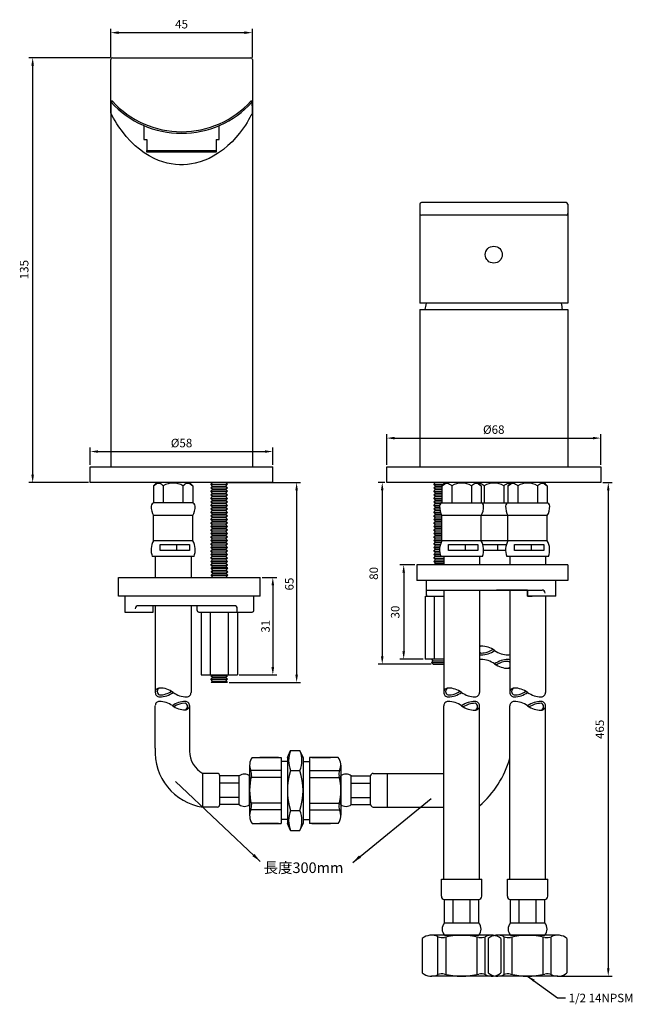
# Model space of a CAD drawing. Units: millimetres. Extents: x 3031 to 4022, y -525 to 943.
# Drawn here: x 3031 to 3230, y 394 to 706 of the extents above; entities that cross this region are included whole.
import ezdxf

# ---------------------------------------------------------------- set-up
doc = ezdxf.new("R2010")
doc.units = ezdxf.units.MM
for name, color, linetype in [('A1', 2, 'Continuous'), ('DIM', 6, 'Continuous'), ('TEXT', 6, 'Continuous')]:
    doc.layers.add(name, color=color, linetype=linetype)
doc.styles.add('CHINA', font='simplex.shx', dxfattribs={"bigfont": 'chineset.shx'})
doc.styles.add('勝泰-2.7', font='simplex.shx', dxfattribs={"height": 2.7, "bigfont": 'chineset.shx'})
doc.dimstyles.new('ISO-25', dxfattribs={"dimtxt": 2.5, "dimasz": 2.5, "dimexe": 1.25, "dimexo": 0.625, "dimtad": 1, "dimtxsty": 'Standard', "dimcen": 2.5, "dimadec": 0, "dimazin": 0, "dimtfac": 1, "dimtmove": 0, "dimatfit": 3, "dimfxl": 0, "dimarcsym": 0})
doc.dimstyles.get("Standard").update_dxf_attribs({"dimtxt": 0.18, "dimasz": 0.18, "dimexe": 0.18, "dimexo": 0.0625, "dimgap": 0.09, "dimtad": 0, "dimtih": 1, "dimtoh": 1, "dimdec": 4, "dimzin": 0, "dimdsep": 46, "dimtxsty": '勝泰-2.7', "dimcen": 0.09, "dimclrd": 256, "dimclre": 256, "dimclrt": 256, "dimadec": 1, "dimazin": 0, "dimtfac": 1, "dimtdec": 4, "dimtofl": 0, "dimtmove": 0, "dimatfit": 0, "dimfxl": 0, "dimtolj": 1, "dimtzin": 0, "dimlwd": -1, "dimlwe": -1, "dimarcsym": 0})
doc.dimstyles.new('正常', dxfattribs={"dimtxt": 2.7, "dimasz": 2.5, "dimexe": 1.25, "dimexo": 0.625, "dimgap": 1, "dimtad": 1, "dimdsep": 46, "dimtxsty": '勝泰-2.7', "dimcen": 2.5, "dimadec": 1, "dimazin": 0, "dimtfac": 1, "dimtmove": 0, "dimatfit": 3, "dimfxl": 0, "dimarcsym": 0})
doc.dimstyles.new('複本 ISO-25', dxfattribs={"dimtxt": 2.7, "dimasz": 2.5, "dimexe": 1.25, "dimexo": 0.625, "dimgap": 1, "dimtad": 1, "dimdsep": 46, "dimtxsty": 'CHINA', "dimcen": 2.5, "dimadec": 0, "dimazin": 0, "dimtfac": 1, "dimtmove": 0, "dimatfit": 3, "dimfxl": 0, "dimarcsym": 0})

# ---------------------------------------------------------------- blocks, each defined once
blk = doc.blocks.new('*D11')
at = {"layer": 'Defpoints', "color": 0}
for p in [(3147.39, 559.38), (3145.96, 501.66), (3162.18, 501.66)]:
    blk.add_point(p, dxfattribs=at)
at = {"layer": 'TEXT', "color": 0, "lineweight": -2}
for p, q in [((3146.76, 559.38), (3144.71, 559.38)), ((3145.96, 556.88), (3145.96, 504.16)), ((3161.55, 501.66), (3144.71, 501.66))]:
    blk.add_line(p, q, dxfattribs=at)
at = {"layer": 'TEXT', "color": 0}
for points in [[(3145.54, 556.88), (3146.37, 556.88), (3145.96, 559.38)], [(3145.54, 504.16), (3146.37, 504.16), (3145.96, 501.66)]]:
    blk.add_solid(points, dxfattribs=at)
at = {"layer": 'TEXT', "color": 0, "insert": (3143.61, 530.52), "char_height": 2.7, "attachment_point": 5, "rotation": 90, "style": '勝泰-2.7'}
blk.add_mtext('80', dxfattribs=at)
blk = doc.blocks.new('*D18')
at = {"layer": 'Defpoints', "color": 0}
for p in [(3215.39, 559.38), (3201.73, 402.52), (3217.78, 402.52)]:
    blk.add_point(p, dxfattribs=at)
at = {"layer": 'DIM', "color": 0, "lineweight": -2}
for p, q in [((3216.01, 559.38), (3219.03, 559.38)), ((3217.78, 556.88), (3217.78, 405.02)), ((3202.36, 402.52), (3219.03, 402.52))]:
    blk.add_line(p, q, dxfattribs=at)
at = {"layer": 'DIM', "color": 0}
for points in [[(3217.37, 556.88), (3218.2, 556.88), (3217.78, 559.38)], [(3217.37, 405.02), (3218.2, 405.02), (3217.78, 402.52)]]:
    blk.add_solid(points, dxfattribs=at)
at = {"layer": 'DIM', "color": 0, "insert": (3215.43, 480.95), "char_height": 2.7, "attachment_point": 5, "rotation": 90, "style": '勝泰-2.7'}
blk.add_mtext('465', dxfattribs=at)
blk = doc.blocks.new('*D9')
at = {"layer": 'Defpoints', "color": 0}
for p in [(3215.39, 573.52), (3147.39, 564.38), (3215.39, 564.38)]:
    blk.add_point(p, dxfattribs=at)
at = {"layer": 'DIM', "color": 0, "lineweight": -2}
for p, q in [((3147.39, 565.01), (3147.39, 574.77)), ((3149.89, 573.52), (3212.89, 573.52)), ((3215.39, 565.01), (3215.39, 574.77))]:
    blk.add_line(p, q, dxfattribs=at)
at = {"layer": 'DIM', "color": 0}
for points in [[(3149.89, 573.93), (3149.89, 573.1), (3147.39, 573.52)], [(3212.89, 573.93), (3212.89, 573.1), (3215.39, 573.52)]]:
    blk.add_solid(points, dxfattribs=at)
at = {"layer": 'DIM', "color": 0, "insert": (3181.39, 575.87), "char_height": 2.7, "attachment_point": 5, "style": '勝泰-2.7'}
blk.add_mtext('%%C68', dxfattribs=at)
blk = doc.blocks.new('*D20')
at = {"layer": 'Defpoints', "color": 0}
for p in [(3156.98, 533.24), (3152.77, 503.25), (3159.55, 503.25)]:
    blk.add_point(p, dxfattribs=at)
at = {"layer": 'DIM', "color": 0, "lineweight": -2}
for p, q in [((3156.35, 533.24), (3151.52, 533.24)), ((3152.77, 530.74), (3152.77, 505.75)), ((3158.93, 503.25), (3151.52, 503.25))]:
    blk.add_line(p, q, dxfattribs=at)
at = {"layer": 'DIM', "color": 0}
for points in [[(3152.36, 530.74), (3153.19, 530.74), (3152.77, 533.24)], [(3152.36, 505.75), (3153.19, 505.75), (3152.77, 503.25)]]:
    blk.add_solid(points, dxfattribs=at)
at = {"layer": 'DIM', "color": 0, "insert": (3150.42, 518.24), "char_height": 2.7, "attachment_point": 5, "rotation": 90, "style": '勝泰-2.7'}
blk.add_mtext('30', dxfattribs=at)
blk = doc.blocks.new('*D12')
at = {"layer": 'Defpoints', "color": 0}
for p in [(3107.14, 529.24), (3099.92, 498.24), (3111.18, 498.24)]:
    blk.add_point(p, dxfattribs=at)
at = {"layer": 'TEXT', "color": 0, "lineweight": -2}
for p, q in [((3107.77, 529.24), (3112.43, 529.24)), ((3111.18, 526.74), (3111.18, 500.74)), ((3100.54, 498.24), (3112.43, 498.24))]:
    blk.add_line(p, q, dxfattribs=at)
at = {"layer": 'TEXT', "color": 0}
for points in [[(3110.76, 526.74), (3111.6, 526.74), (3111.18, 529.24)], [(3110.76, 500.74), (3111.6, 500.74), (3111.18, 498.24)]]:
    blk.add_solid(points, dxfattribs=at)
at = {"layer": 'TEXT', "color": 0, "insert": (3109.2, 513.74), "char_height": 2.7, "attachment_point": 5, "rotation": 90, "style": '勝泰-2.7'}
blk.add_mtext('31', dxfattribs=at)
blk = doc.blocks.new('*D13')
at = {"layer": 'Defpoints', "color": 0}
for p in [(3096.26, 559.39), (3096.73, 495.83), (3118.75, 495.83)]:
    blk.add_point(p, dxfattribs=at)
at = {"layer": 'TEXT', "color": 0, "lineweight": -2}
for p, q in [((3096.88, 559.39), (3120, 559.39)), ((3118.75, 556.89), (3118.75, 498.33)), ((3097.36, 495.83), (3120, 495.83))]:
    blk.add_line(p, q, dxfattribs=at)
at = {"layer": 'TEXT', "color": 0}
for points in [[(3118.33, 556.89), (3119.16, 556.89), (3118.75, 559.39)], [(3118.33, 498.33), (3119.16, 498.33), (3118.75, 495.83)]]:
    blk.add_solid(points, dxfattribs=at)
at = {"layer": 'TEXT', "color": 0, "insert": (3116.77, 527.13), "char_height": 2.7, "attachment_point": 5, "rotation": 90, "style": '勝泰-2.7'}
blk.add_mtext('65', dxfattribs=at)
blk = doc.blocks.new('*D14')
at = {"layer": 'Defpoints', "color": 0}
for p in [(3111.18, 569.25), (3053.18, 564.39), (3111.18, 564.39)]:
    blk.add_point(p, dxfattribs=at)
at = {"layer": 'DIM', "color": 0, "lineweight": -2}
for p, q in [((3053.18, 565.02), (3053.18, 570.5)), ((3111.18, 565.02), (3111.18, 570.5)), ((3055.68, 569.25), (3108.68, 569.25))]:
    blk.add_line(p, q, dxfattribs=at)
at = {"layer": 'DIM', "color": 0}
for points in [[(3055.68, 569.66), (3055.68, 568.83), (3053.18, 569.25)], [(3108.68, 569.66), (3108.68, 568.83), (3111.18, 569.25)]]:
    blk.add_solid(points, dxfattribs=at)
at = {"layer": 'DIM', "color": 0, "insert": (3082.18, 571.6), "char_height": 2.7, "attachment_point": 5, "style": 'CHINA'}
blk.add_mtext('%%c58', dxfattribs=at)
blk = doc.blocks.new('*D15')
at = {"layer": 'Defpoints', "color": 0}
for p in [(3104.68, 702.38), (3059.68, 693.89), (3104.68, 693.89)]:
    blk.add_point(p, dxfattribs=at)
at = {"layer": 'DIM', "color": 0, "lineweight": -2}
for p, q in [((3059.68, 694.52), (3059.68, 703.63)), ((3062.18, 702.38), (3102.18, 702.38)), ((3104.68, 694.52), (3104.68, 703.63))]:
    blk.add_line(p, q, dxfattribs=at)
at = {"layer": 'DIM', "color": 0}
for points in [[(3062.18, 702.79), (3062.18, 701.96), (3059.68, 702.38)], [(3102.18, 702.79), (3102.18, 701.96), (3104.68, 702.38)]]:
    blk.add_solid(points, dxfattribs=at)
at = {"layer": 'DIM', "color": 0, "insert": (3082.18, 704.73), "char_height": 2.7, "attachment_point": 5, "style": 'CHINA'}
blk.add_mtext('45', dxfattribs=at)
blk = doc.blocks.new('*D5')
at = {"layer": 'Defpoints', "color": 0}
for p in [(3034.87, 694.39), (3060.18, 694.39), (3053.18, 559.39)]:
    blk.add_point(p, dxfattribs=at)
at = {"layer": 'DIM', "color": 0, "lineweight": -2}
for p, q in [((3059.56, 694.39), (3033.62, 694.39)), ((3034.87, 561.89), (3034.87, 691.89)), ((3052.56, 559.39), (3033.62, 559.39))]:
    blk.add_line(p, q, dxfattribs=at)
at = {"layer": 'DIM', "color": 0}
for points in [[(3034.45, 691.89), (3035.28, 691.89), (3034.87, 694.39)], [(3034.45, 561.89), (3035.28, 561.89), (3034.87, 559.39)]]:
    blk.add_solid(points, dxfattribs=at)
at = {"layer": 'DIM', "color": 0, "insert": (3032.52, 627.06), "char_height": 2.7, "attachment_point": 5, "rotation": 90, "style": 'CHINA'}
blk.add_mtext('135', dxfattribs=at)

msp = doc.modelspace()

# ---------------------------------------------------------------- linework, layer by layer
msp.add_arc((3130.82, 457.315), 48.565, 320.8024, 321.32834)
at = {"layer": 'A1'}
for p, q in [((3059.685, 680.587), (3059.685, 693.894)), ((3060.185, 694.394), (3104.185, 694.394)), ((3104.685, 693.894), (3104.685, 680.587)), ((3060.185, 680.587), (3059.685, 680.587)), ((3059.685, 676.856), (3059.685, 680.587)), ((3059.816, 680.25), (3060.185, 680.587)), ((3104.554, 680.25), (3104.185, 680.587)), ((3104.685, 680.587), (3104.185, 680.587)), ((3104.685, 680.587), (3104.685, 676.856)), ((3059.685, 676.856), (3059.685, 564.394)), ((3104.685, 676.856), (3104.685, 564.394)), ((3070.185, 672.861), (3070.185, 668.394)), ((3094.185, 668.394), (3094.185, 672.87)), ((3070.185, 668.394), (3071.185, 668.394)), ((3071.185, 668.394), (3071.185, 664.894)), ((3093.185, 668.394), (3094.185, 668.394)), ((3093.185, 668.394), (3093.185, 664.894)), ((3071.185, 664.894), (3093.185, 664.894)), ((3071.185, 664.394), (3071.185, 664.894)), ((3093.185, 664.394), (3071.185, 664.394)), ((3093.185, 664.894), (3093.185, 664.394)), ((3157.888, 647.884), (3157.888, 616.384)), ((3204.388, 648.384), (3158.388, 648.384)), ((3204.888, 647.884), (3204.888, 616.384)), ((3204.388, 644.384), (3158.388, 644.384)), ((3204.888, 616.384), (3157.888, 616.384)), ((3171.178, 559.386), (3171.178, 559.386)), ((3204.977, 533.242), (3156.977, 533.242)), ((3156.977, 533.242), (3156.977, 528.242)), ((3201.07, 533.242), (3192.07, 533.242)), ((3204.977, 533.242), (3204.977, 528.242)), ((3062.141, 523.244), (3062.141, 529.244)), ((3062.141, 529.244), (3107.144, 529.244)), ((3067.101, 529.244), (3105.129, 529.244)), ((3107.144, 523.244), (3107.144, 529.244)), ((3160.047, 528.242), (3156.977, 528.242)), ((3204.977, 528.242), (3156.977, 528.242)), ((3160.022, 523.745), (3160.022, 528.242)), ((3201.07, 523.242), (3201.07, 528.242)), ((3107.144, 523.244), (3062.141, 523.244)), ((3064.141, 523.244), (3064.141, 518.244)), ((3105.144, 518.741), (3105.144, 523.244)), ((3159.551, 523.247), (3159.551, 503.247)), ((3160.03, 525.242), (3196.732, 525.242)), ((3160.522, 523.242), (3165.486, 523.243)), ((3162.438, 523.247), (3162.438, 503.247)), ((3165.319, 523.242), (3165.319, 523.242)), ((3192.07, 525.242), (3182.232, 525.242)), ((3192.07, 525.242), (3192.07, 523.242)), ((3192.07, 523.242), (3192.07, 525.242)), ((3192.07, 523.242), (3193.617, 523.242)), ((3201.07, 523.242), (3192.07, 523.242)), ((3098.892, 520.244), (3068.478, 520.244)), ((3073.141, 518.244), (3073.141, 520.244)), ((3087.141, 518.744), (3087.141, 520.244)), ((3064.141, 518.244), (3073.141, 518.244)), ((3087.641, 518.244), (3104.644, 518.244)), ((3088.37, 518.244), (3099.917, 518.244)), ((3088.386, 518.244), (3088.386, 498.244)), ((3091.257, 518.244), (3091.257, 498.244)), ((3097.031, 518.244), (3097.031, 498.244)), ((3099.892, 518.244), (3099.892, 519.244)), ((3099.917, 518.244), (3099.917, 498.244)), ((3165.486, 503.247), (3159.551, 503.247)), ((3088.386, 498.244), (3099.917, 498.244))]:
    msp.add_line(p, q, dxfattribs=at)
at = {"layer": 'A1', "ltscale": 10}
for p, q in [((3157.888, 614.384), (3204.888, 614.384)), ((3157.888, 614.384), (3157.888, 564.384)), ((3204.888, 614.384), (3204.888, 564.384)), ((3053.185, 559.394), (3053.185, 564.394)), ((3053.185, 564.394), (3111.185, 564.394)), ((3111.185, 559.394), (3111.185, 564.394)), ((3111.185, 559.394), (3053.185, 559.394)), ((3074.314, 559.399), (3073.264, 558.349)), ((3073.264, 558.349), (3073.264, 552.899)), ((3076.389, 558.349), (3076.389, 552.899)), ((3082.639, 558.349), (3082.639, 552.899)), ((3084.714, 559.399), (3085.764, 558.349)), ((3085.764, 558.349), (3085.764, 552.899)), ((3091.474, 558.836), (3092.031, 559.394)), ((3091.474, 558.836), (3096.814, 558.836)), ((3092.031, 558.279), (3091.474, 558.836)), ((3091.474, 557.721), (3092.031, 558.279)), ((3091.474, 557.721), (3096.814, 557.721)), ((3092.031, 557.163), (3091.474, 557.721)), ((3091.474, 556.606), (3092.031, 557.163)), ((3092.031, 558.279), (3096.256, 558.279)), ((3092.031, 557.163), (3096.256, 557.163)), ((3096.814, 558.836), (3096.256, 559.394)), ((3096.256, 558.279), (3096.814, 558.836)), ((3096.814, 557.721), (3096.256, 558.279)), ((3096.256, 557.163), (3096.814, 557.721)), ((3096.814, 556.606), (3096.256, 557.163)), ((3162.319, 558.827), (3162.877, 559.384)), ((3162.319, 558.827), (3165.419, 558.827)), ((3162.877, 558.269), (3162.319, 558.827)), ((3162.319, 557.711), (3162.877, 558.269)), ((3162.319, 557.711), (3164.928, 557.711)), ((3162.877, 557.154), (3162.319, 557.711)), ((3162.319, 556.596), (3162.877, 557.154)), ((3162.877, 559.384), (3167.102, 559.384)), ((3162.877, 558.269), (3164.928, 558.269)), ((3162.877, 557.154), (3164.928, 557.154)), ((3165.978, 559.386), (3164.928, 558.336)), ((3164.928, 558.336), (3164.928, 552.886)), ((3176.378, 559.386), (3165.978, 559.386)), ((3168.053, 558.336), (3168.053, 552.886)), ((3174.303, 558.336), (3174.303, 552.886)), ((3176.378, 559.386), (3177.428, 558.336)), ((3186.68, 559.383), (3176.378, 559.386)), ((3177.428, 558.336), (3177.428, 552.886)), ((3178.355, 558.333), (3178.355, 552.883)), ((3184.605, 558.333), (3184.605, 552.883)), ((3186.96, 559.386), (3185.91, 558.336)), ((3185.91, 558.336), (3185.91, 552.886)), ((3186.68, 559.383), (3186.819, 559.244)), ((3197.36, 559.386), (3186.96, 559.386)), ((3189.035, 558.336), (3189.035, 552.886)), ((3195.285, 558.336), (3195.285, 552.886)), ((3197.36, 559.386), (3198.41, 558.336)), ((3198.41, 558.336), (3198.41, 552.886)), ((3091.474, 556.606), (3096.814, 556.606)), ((3092.031, 556.048), (3091.474, 556.606)), ((3091.474, 555.49), (3092.031, 556.048)), ((3092.031, 554.932), (3091.474, 555.49)), ((3091.474, 555.49), (3096.814, 555.49)), ((3091.474, 554.375), (3092.031, 554.932)), ((3092.031, 553.817), (3091.474, 554.375)), ((3091.474, 554.375), (3096.814, 554.375)), ((3092.031, 556.048), (3096.256, 556.048)), ((3092.031, 556.048), (3096.256, 556.048)), ((3092.031, 554.932), (3096.256, 554.932)), ((3096.256, 556.048), (3096.814, 556.606)), ((3096.814, 555.49), (3096.256, 556.048)), ((3096.256, 554.932), (3096.814, 555.49)), ((3096.814, 554.375), (3096.256, 554.932)), ((3096.256, 553.817), (3096.814, 554.375)), ((3162.319, 556.596), (3164.928, 556.596)), ((3162.877, 556.038), (3162.319, 556.596)), ((3162.319, 555.481), (3162.877, 556.038)), ((3162.877, 554.923), (3162.319, 555.481)), ((3162.319, 555.481), (3164.928, 555.481)), ((3162.319, 554.365), (3162.877, 554.923)), ((3162.877, 553.807), (3162.319, 554.365)), ((3162.319, 554.365), (3164.928, 554.365)), ((3162.877, 556.038), (3164.928, 556.038)), ((3162.877, 556.038), (3164.928, 556.038)), ((3162.877, 554.923), (3164.928, 554.923)), ((3085.764, 552.899), (3073.264, 552.899)), ((3091.474, 553.259), (3092.031, 553.817)), ((3092.031, 552.702), (3091.474, 553.259)), ((3091.474, 553.259), (3096.814, 553.259)), ((3091.474, 552.144), (3092.031, 552.702)), ((3092.031, 551.586), (3091.474, 552.144)), ((3091.474, 552.144), (3096.814, 552.144)), ((3091.474, 551.029), (3092.031, 551.586)), ((3092.031, 550.471), (3091.474, 551.029)), ((3091.474, 551.029), (3096.814, 551.029)), ((3092.031, 553.817), (3096.256, 553.817)), ((3092.031, 552.702), (3096.256, 552.702)), ((3092.031, 552.702), (3096.256, 552.702)), ((3092.031, 551.586), (3096.256, 551.586)), ((3096.814, 553.259), (3096.256, 553.817)), ((3096.256, 552.702), (3096.814, 553.259)), ((3096.814, 552.144), (3096.256, 552.702)), ((3096.256, 551.586), (3096.814, 552.144)), ((3096.814, 551.029), (3096.256, 551.586)), ((3096.256, 550.471), (3096.814, 551.029)), ((3162.319, 553.25), (3162.877, 553.807)), ((3162.877, 552.692), (3162.319, 553.25)), ((3162.319, 553.25), (3164.928, 553.25)), ((3162.319, 552.134), (3162.877, 552.692)), ((3162.877, 551.577), (3162.319, 552.134)), ((3162.319, 552.134), (3164.21, 552.134)), ((3162.319, 551.019), (3162.877, 551.577)), ((3162.877, 550.461), (3162.319, 551.019)), ((3162.319, 551.019), (3164.228, 551.019)), ((3162.877, 553.807), (3164.928, 553.807)), ((3162.877, 552.692), (3164.587, 552.692)), ((3162.877, 552.692), (3164.587, 552.692)), ((3162.877, 551.577), (3164.181, 551.577)), ((3177.428, 552.886), (3164.928, 552.886)), ((3185.91, 552.886), (3177.428, 552.886)), ((3198.41, 552.886), (3185.91, 552.886)), ((3073.264, 540.899), (3073.264, 548.899)), ((3085.764, 548.899), (3073.264, 548.899)), ((3085.764, 540.899), (3085.764, 548.899)), ((3091.474, 549.913), (3092.031, 550.471)), ((3092.031, 549.355), (3091.474, 549.913)), ((3091.474, 549.913), (3096.814, 549.913)), ((3091.474, 548.798), (3092.031, 549.355)), ((3091.474, 548.798), (3096.814, 548.798)), ((3092.031, 548.24), (3091.474, 548.798)), ((3091.474, 547.682), (3092.031, 548.24)), ((3091.474, 547.682), (3096.814, 547.682)), ((3092.031, 547.125), (3091.474, 547.682)), ((3092.031, 550.471), (3096.256, 550.471)), ((3092.031, 549.355), (3096.256, 549.355)), ((3092.031, 549.355), (3096.256, 549.355)), ((3092.031, 548.24), (3096.256, 548.24)), ((3096.814, 549.913), (3096.256, 550.471)), ((3096.256, 549.355), (3096.814, 549.913)), ((3096.814, 548.798), (3096.256, 549.355)), ((3096.256, 548.24), (3096.814, 548.798)), ((3096.814, 547.682), (3096.256, 548.24)), ((3096.256, 547.125), (3096.814, 547.682)), ((3162.319, 549.904), (3162.877, 550.461)), ((3162.877, 549.346), (3162.319, 549.904)), ((3162.319, 549.904), (3164.482, 549.904)), ((3162.319, 548.788), (3162.877, 549.346)), ((3162.319, 548.788), (3164.928, 548.788)), ((3162.877, 548.23), (3162.319, 548.788)), ((3162.319, 547.673), (3162.877, 548.23)), ((3162.319, 547.673), (3164.928, 547.673)), ((3162.877, 547.115), (3162.319, 547.673)), ((3162.877, 550.461), (3164.327, 550.461)), ((3162.877, 549.346), (3164.699, 549.346)), ((3162.877, 549.346), (3164.699, 549.346)), ((3162.877, 548.23), (3164.928, 548.23)), ((3164.928, 540.886), (3164.928, 548.886)), ((3177.428, 548.886), (3164.928, 548.886)), ((3177.428, 540.886), (3177.428, 548.886)), ((3185.91, 548.886), (3177.428, 548.886)), ((3185.91, 540.886), (3185.91, 548.886)), ((3198.41, 548.886), (3185.91, 548.886)), ((3198.41, 540.886), (3198.41, 548.886)), ((3091.474, 546.567), (3092.031, 547.125)), ((3091.474, 546.567), (3096.814, 546.567)), ((3092.031, 546.009), (3091.474, 546.567)), ((3091.474, 545.452), (3092.031, 546.009)), ((3092.031, 544.894), (3091.474, 545.452)), ((3091.474, 545.452), (3096.814, 545.452)), ((3091.474, 544.336), (3092.031, 544.894)), ((3092.031, 547.125), (3096.256, 547.125)), ((3092.031, 546.009), (3096.256, 546.009)), ((3092.031, 546.009), (3096.256, 546.009)), ((3092.031, 544.894), (3096.256, 544.894)), ((3096.814, 546.567), (3096.256, 547.125)), ((3096.256, 546.009), (3096.814, 546.567)), ((3096.814, 545.452), (3096.256, 546.009)), ((3096.256, 544.894), (3096.814, 545.452)), ((3096.814, 544.336), (3096.256, 544.894)), ((3162.319, 546.557), (3162.877, 547.115)), ((3162.319, 546.557), (3164.928, 546.557)), ((3162.877, 546), (3162.319, 546.557)), ((3162.319, 545.442), (3162.877, 546)), ((3162.877, 544.884), (3162.319, 545.442)), ((3162.319, 545.442), (3164.928, 545.442)), ((3162.319, 544.327), (3162.877, 544.884)), ((3162.877, 547.115), (3164.928, 547.115)), ((3162.877, 546), (3164.928, 546)), ((3162.877, 546), (3164.928, 546)), ((3162.877, 544.884), (3164.928, 544.884)), ((3092.031, 543.778), (3091.474, 544.336)), ((3091.474, 544.336), (3096.814, 544.336)), ((3091.474, 543.221), (3092.031, 543.778)), ((3092.031, 542.663), (3091.474, 543.221)), ((3091.474, 543.221), (3096.814, 543.221)), ((3091.474, 542.105), (3092.031, 542.663)), ((3091.474, 542.105), (3096.814, 542.105)), ((3092.031, 541.548), (3091.474, 542.105)), ((3091.474, 540.99), (3092.031, 541.548)), ((3092.031, 543.778), (3096.256, 543.778)), ((3092.031, 542.663), (3096.256, 542.663)), ((3092.031, 542.663), (3096.256, 542.663)), ((3092.031, 541.548), (3096.256, 541.548)), ((3096.256, 543.778), (3096.814, 544.336)), ((3096.814, 543.221), (3096.256, 543.778)), ((3096.256, 542.663), (3096.814, 543.221)), ((3096.814, 542.105), (3096.256, 542.663)), ((3096.256, 541.548), (3096.814, 542.105)), ((3096.814, 540.99), (3096.256, 541.548)), ((3162.877, 543.769), (3162.319, 544.327)), ((3162.319, 544.327), (3164.928, 544.327)), ((3162.319, 543.211), (3162.877, 543.769)), ((3162.877, 542.653), (3162.319, 543.211)), ((3162.319, 543.211), (3164.928, 543.211)), ((3162.319, 542.096), (3162.877, 542.653)), ((3162.319, 542.096), (3164.928, 542.096)), ((3162.877, 541.538), (3162.319, 542.096)), ((3162.319, 540.98), (3162.877, 541.538)), ((3162.877, 543.769), (3164.928, 543.769)), ((3162.877, 542.653), (3164.928, 542.653)), ((3162.877, 542.653), (3164.928, 542.653)), ((3162.877, 541.538), (3164.928, 541.538)), ((3085.764, 540.899), (3073.264, 540.899)), ((3080.724, 537.852), (3080.724, 539.739)), ((3091.474, 540.99), (3096.814, 540.99)), ((3092.031, 540.432), (3091.474, 540.99)), ((3091.474, 539.875), (3092.031, 540.432)), ((3091.474, 539.875), (3096.814, 539.875)), ((3092.031, 539.317), (3091.474, 539.875)), ((3091.474, 538.759), (3092.031, 539.317)), ((3091.474, 538.759), (3096.814, 538.759)), ((3092.031, 538.201), (3091.474, 538.759)), ((3092.031, 540.432), (3096.256, 540.432)), ((3092.031, 539.317), (3096.256, 539.317)), ((3092.031, 539.317), (3096.256, 539.317)), ((3096.256, 540.432), (3096.814, 540.99)), ((3096.814, 539.875), (3096.256, 540.432)), ((3096.256, 539.317), (3096.814, 539.875)), ((3096.814, 538.759), (3096.256, 539.317)), ((3096.256, 538.201), (3096.814, 538.759)), ((3162.319, 540.98), (3164.928, 540.98)), ((3162.877, 540.423), (3162.319, 540.98)), ((3162.319, 539.865), (3162.877, 540.423)), ((3162.319, 539.865), (3164.482, 539.865)), ((3162.877, 539.307), (3162.319, 539.865)), ((3162.319, 538.75), (3162.877, 539.307)), ((3162.319, 538.75), (3164.228, 538.75)), ((3162.877, 538.192), (3162.319, 538.75)), ((3162.877, 540.423), (3164.698, 540.423)), ((3162.877, 539.307), (3164.327, 539.307)), ((3162.877, 539.307), (3164.327, 539.307)), ((3177.428, 540.886), (3164.928, 540.886)), ((3172.389, 537.839), (3172.389, 539.726)), ((3185.91, 540.886), (3177.429, 540.884)), ((3182.69, 537.836), (3182.69, 539.723)), ((3198.41, 540.886), (3185.91, 540.886)), ((3193.371, 537.839), (3193.371, 539.726)), ((3086.139, 535.899), (3072.889, 535.899)), ((3073.822, 535.899), (3073.822, 529.244)), ((3085.207, 535.899), (3085.207, 529.244)), ((3091.474, 537.644), (3092.031, 538.201)), ((3091.474, 537.644), (3096.814, 537.644)), ((3092.031, 537.086), (3091.474, 537.644)), ((3091.474, 536.528), (3092.031, 537.086)), ((3091.474, 536.528), (3096.814, 536.528)), ((3092.031, 535.971), (3091.474, 536.528)), ((3091.474, 535.413), (3092.031, 535.971)), ((3092.031, 534.855), (3091.474, 535.413)), ((3091.474, 535.413), (3096.814, 535.413)), ((3092.031, 538.201), (3096.256, 538.201)), ((3092.031, 537.086), (3096.256, 537.086)), ((3092.031, 535.971), (3096.256, 535.971)), ((3092.031, 535.971), (3096.256, 535.971)), ((3096.814, 537.644), (3096.256, 538.201)), ((3096.256, 537.086), (3096.814, 537.644)), ((3096.814, 536.528), (3096.256, 537.086)), ((3096.256, 535.971), (3096.814, 536.528)), ((3096.814, 535.413), (3096.256, 535.971)), ((3096.256, 534.855), (3096.814, 535.413)), ((3162.319, 537.634), (3162.877, 538.192)), ((3162.319, 537.634), (3164.188, 537.634)), ((3162.877, 537.076), (3162.319, 537.634)), ((3162.319, 536.519), (3162.877, 537.076)), ((3162.319, 536.519), (3164.358, 536.519)), ((3162.877, 535.961), (3162.319, 536.519)), ((3162.319, 535.403), (3162.877, 535.961)), ((3162.877, 534.846), (3162.319, 535.403)), ((3162.319, 535.403), (3165.486, 535.403)), ((3162.877, 538.192), (3164.182, 538.192)), ((3162.877, 537.076), (3164.246, 537.076)), ((3162.877, 535.961), (3164.526, 535.961)), ((3162.877, 535.961), (3164.526, 535.961)), ((3177.803, 535.886), (3164.553, 535.886)), ((3165.486, 535.886), (3165.486, 533.242)), ((3176.871, 535.886), (3176.871, 533.242)), ((3198.785, 535.886), (3185.535, 535.886)), ((3186.468, 535.886), (3186.468, 533.242)), ((3186.468, 535.886), (3186.468, 533.242)), ((3197.853, 535.886), (3197.853, 533.242)), ((3091.474, 534.298), (3092.031, 534.855)), ((3092.031, 533.74), (3091.474, 534.298)), ((3091.474, 534.298), (3096.814, 534.298)), ((3091.474, 533.182), (3092.031, 533.74)), ((3092.031, 532.624), (3091.474, 533.182)), ((3091.474, 533.182), (3096.814, 533.182)), ((3091.474, 533.182), (3096.814, 533.182)), ((3092.031, 532.624), (3091.474, 533.182)), ((3091.555, 533.264), (3092.031, 533.74)), ((3091.555, 532.148), (3092.031, 532.624)), ((3092.113, 531.59), (3091.555, 532.148)), ((3091.555, 532.148), (3096.895, 532.148)), ((3092.031, 534.855), (3096.256, 534.855)), ((3092.031, 533.74), (3096.256, 533.74)), ((3092.031, 533.74), (3096.256, 533.74)), ((3092.031, 532.624), (3096.256, 532.624)), ((3096.814, 534.298), (3096.256, 534.855)), ((3096.256, 533.74), (3096.814, 534.298)), ((3096.814, 533.182), (3096.256, 533.74)), ((3096.732, 533.264), (3096.256, 533.74)), ((3096.256, 532.624), (3096.814, 533.182)), ((3096.256, 532.624), (3096.814, 533.182)), ((3096.732, 532.148), (3096.256, 532.624)), ((3096.338, 531.59), (3096.895, 532.148)), ((3162.319, 534.288), (3162.877, 534.846)), ((3162.877, 533.73), (3162.319, 534.288)), ((3162.319, 534.288), (3165.486, 534.288)), ((3162.4, 533.254), (3162.877, 533.73)), ((3162.877, 534.846), (3165.486, 534.846)), ((3162.877, 533.73), (3165.486, 533.73)), ((3091.555, 531.033), (3092.113, 531.59)), ((3092.113, 530.475), (3091.555, 531.033)), ((3091.555, 531.033), (3096.895, 531.033)), ((3091.555, 529.917), (3092.113, 530.475)), ((3092.113, 529.36), (3091.555, 529.917)), ((3091.555, 529.917), (3096.895, 529.917)), ((3091.636, 531.114), (3092.113, 531.59)), ((3091.997, 529.244), (3092.113, 529.36)), ((3092.113, 531.59), (3096.338, 531.59)), ((3092.113, 531.59), (3096.338, 531.59)), ((3092.113, 531.59), (3096.338, 531.59)), ((3092.113, 530.475), (3096.338, 530.475)), ((3092.113, 529.36), (3096.338, 529.36)), ((3096.814, 531.114), (3096.338, 531.59)), ((3096.895, 531.033), (3096.338, 531.59)), ((3096.338, 530.475), (3096.895, 531.033)), ((3096.895, 529.917), (3096.338, 530.475)), ((3096.338, 529.36), (3096.895, 529.917)), ((3096.454, 529.244), (3096.338, 529.36)), ((3159.551, 523.247), (3165.486, 523.247)), ((3165.486, 525.242), (3165.486, 492.69)), ((3176.871, 525.242), (3176.871, 492.69)), ((3186.468, 525.242), (3186.468, 501.19)), ((3186.468, 525.242), (3186.468, 492.69)), ((3197.853, 523.242), (3197.853, 492.69)), ((3073.822, 520.244), (3073.822, 514.743)), ((3085.207, 520.244), (3085.207, 514.743)), ((3073.822, 514.743), (3073.823, 492.698)), ((3085.207, 514.743), (3085.208, 492.698)), ((3162.175, 502.779), (3161.618, 503.337)), ((3161.618, 502.221), (3162.175, 502.779)), ((3161.618, 502.221), (3165.486, 502.221)), ((3162.175, 501.664), (3161.618, 502.221)), ((3162.175, 502.779), (3165.486, 502.779)), ((3162.175, 501.664), (3165.486, 501.664)), ((3091.474, 497.979), (3091.738, 498.244)), ((3091.474, 497.979), (3096.814, 497.979)), ((3092.031, 497.421), (3091.474, 497.979)), ((3096.256, 497.421), (3096.814, 497.979)), ((3096.814, 497.979), (3096.549, 498.244)), ((3091.474, 496.864), (3092.031, 497.421)), ((3091.474, 496.864), (3096.814, 496.864)), ((3092.031, 496.306), (3091.474, 496.864)), ((3091.555, 495.83), (3092.031, 496.306)), ((3096.732, 495.83), (3091.555, 495.83)), ((3092.031, 497.421), (3096.256, 497.421)), ((3092.031, 496.306), (3096.256, 496.306)), ((3096.814, 496.864), (3096.256, 497.421)), ((3096.256, 496.306), (3096.814, 496.864)), ((3096.732, 495.83), (3096.256, 496.306)), ((3073.823, 474.968), (3073.823, 488.445)), ((3084.698, 488.496), (3084.732, 474.035)), ((3165.486, 433.342), (3165.486, 488.437)), ((3176.871, 433.342), (3176.871, 488.437)), ((3186.468, 433.342), (3186.468, 488.437)), ((3197.853, 433.342), (3197.853, 488.437)), ((3115.798, 472.004), (3116.798, 474.22)), ((3116.798, 474.22), (3119.798, 474.22)), ((3120.798, 472.004), (3119.798, 474.22)), ((3103.805, 469.578), (3103.805, 453.639)), ((3104.638, 472.019), (3113.798, 472.019)), ((3112.998, 472.019), (3107.098, 472.019)), ((3113.798, 472.019), (3113.798, 451.019)), ((3113.798, 471.219), (3113.798, 451.819)), ((3115.798, 470.719), (3113.798, 470.719)), ((3115.798, 472.004), (3115.798, 451.033)), ((3120.798, 472.004), (3120.798, 451.033)), ((3120.798, 470.719), (3122.798, 470.719)), ((3131.959, 472.019), (3122.798, 472.019)), ((3122.798, 472.019), (3122.798, 451.019)), ((3122.798, 471.219), (3122.798, 451.819)), ((3122.798, 471.219), (3122.798, 451.819)), ((3123.598, 472.019), (3129.498, 472.019)), ((3123.598, 472.019), (3129.498, 472.019)), ((3132.792, 469.578), (3132.792, 453.639)), ((3088.965, 456.25), (3088.965, 466.968)), ((3093.499, 466.968), (3088.965, 466.968)), ((3113.798, 467.863), (3104.192, 467.863)), ((3116.798, 467.869), (3119.798, 467.869)), ((3122.798, 467.863), (3132.404, 467.863)), ((3143.097, 466.968), (3147.632, 466.968)), ((3147.632, 456.25), (3147.632, 466.968)), ((3147.632, 466.968), (3165.486, 466.968)), ((3100.507, 466.143), (3094.324, 466.143)), ((3094.324, 457.074), (3094.324, 466.143)), ((3100.507, 463.876), (3094.324, 463.876)), ((3100.507, 457.074), (3100.507, 466.143)), ((3103.805, 457.074), (3103.805, 466.143)), ((3113.798, 465.689), (3104.254, 465.689)), ((3122.798, 465.689), (3132.343, 465.689)), ((3132.792, 457.074), (3132.792, 466.143)), ((3136.09, 457.074), (3136.09, 466.143)), ((3136.09, 466.143), (3142.273, 466.143)), ((3136.09, 463.876), (3142.273, 463.876)), ((3142.273, 457.074), (3142.273, 466.143)), ((3100.507, 459.342), (3094.324, 459.342)), ((3100.507, 457.074), (3094.324, 457.074)), ((3113.798, 457.529), (3104.254, 457.529)), ((3122.798, 457.529), (3132.343, 457.529)), ((3136.09, 459.342), (3142.273, 459.342)), ((3136.09, 457.074), (3142.273, 457.074)), ((3093.499, 456.25), (3088.965, 456.25)), ((3113.798, 455.355), (3104.192, 455.355)), ((3116.798, 455.168), (3119.798, 455.168)), ((3122.798, 455.355), (3132.404, 455.355)), ((3143.097, 456.25), (3147.632, 456.25)), ((3147.632, 456.25), (3165.486, 456.25)), ((3104.638, 451.019), (3113.798, 451.019)), ((3112.998, 451.019), (3107.098, 451.019)), ((3115.798, 452.319), (3113.798, 452.319)), ((3116.798, 448.817), (3115.798, 451.033)), ((3119.798, 448.817), (3120.798, 451.033)), ((3120.798, 452.319), (3122.798, 452.319)), ((3131.959, 451.019), (3122.798, 451.019)), ((3123.598, 451.019), (3129.498, 451.019)), ((3123.598, 451.019), (3129.498, 451.019)), ((3116.798, 448.817), (3119.798, 448.817)), ((3164.743, 427.897), (3164.743, 433.342)), ((3164.743, 433.342), (3177.613, 433.342)), ((3177.613, 427.897), (3177.613, 433.342)), ((3185.725, 427.897), (3185.725, 433.342)), ((3185.725, 433.342), (3198.595, 433.342)), ((3198.595, 427.897), (3198.595, 433.342)), ((3165.733, 426.907), (3176.623, 426.907)), ((3165.733, 419.482), (3165.733, 426.907)), ((3168.456, 419.482), (3168.456, 426.907)), ((3173.901, 419.482), (3173.901, 426.907)), ((3176.623, 419.482), (3176.623, 426.907)), ((3186.715, 426.907), (3197.605, 426.907)), ((3186.715, 419.482), (3186.715, 426.907)), ((3189.438, 419.482), (3189.438, 426.907)), ((3194.883, 419.482), (3194.883, 426.907)), ((3197.605, 419.482), (3197.605, 426.907)), ((3165.733, 419.482), (3176.623, 419.482)), ((3186.715, 419.482), (3197.605, 419.482)), ((3158.678, 414.522), (3158.678, 403.522)), ((3180.748, 415.522), (3161.609, 415.522)), ((3163.669, 402.988), (3163.669, 415.057)), ((3165.733, 415.522), (3176.623, 415.522)), ((3166.279, 403.061), (3166.279, 414.984)), ((3176.077, 403.061), (3176.077, 414.984)), ((3178.688, 402.988), (3178.688, 415.057)), ((3179.66, 414.522), (3179.66, 403.522)), ((3201.73, 415.522), (3182.591, 415.522)), ((3183.678, 414.522), (3183.678, 403.522)), ((3184.651, 402.988), (3184.651, 415.057)), ((3186.715, 415.522), (3197.605, 415.522)), ((3187.261, 403.061), (3187.261, 414.984)), ((3197.059, 403.061), (3197.059, 414.984)), ((3199.67, 402.988), (3199.67, 415.057)), ((3204.66, 414.522), (3204.66, 403.522)), ((3180.748, 402.522), (3161.609, 402.522)), ((3201.73, 402.522), (3182.591, 402.522))]:
    msp.add_line(p, q, dxfattribs=at)
at = {"layer": 'A1', "flags": 128}
msp.add_lwpolyline([(3104.685, 676.856), (3104.663, 676.815), (3104.6, 676.691), (3104.493, 676.484), (3104.345, 676.202), (3104.239, 676.003), (3103.909, 675.399), (3103.501, 674.686), (3103.015, 673.877), (3102.461, 673.007), (3101.592, 671.736), (3100.602, 670.418), (3099.48, 669.068), (3098.23, 667.723), (3096.937, 666.486), (3095.518, 665.292), (3093.945, 664.148), (3092.225, 663.093), (3090.923, 662.421), (3089.545, 661.821), (3088.071, 661.301), (3086.524, 660.884), (3085.322, 660.65), (3084.091, 660.488), (3082.821, 660.405), (3081.535, 660.405), (3080.309, 660.485), (3078.926, 660.67), (3077.559, 660.952), (3076.198, 661.332), (3074.875, 661.801), (3073.488, 662.401), (3071.848, 663.261), (3070.305, 664.228), (3068.843, 665.299), (3067.485, 666.439), (3065.969, 667.897), (3064.601, 669.401), (3063.365, 670.938), (3062.278, 672.452), (3061.639, 673.423), (3061.073, 674.341), (3060.579, 675.189), (3060.175, 675.919), (3060.005, 676.237), (3059.767, 676.694), (3059.705, 676.816), (3059.685, 676.856)], dxfattribs=at)
at = {"layer": 'A1'}
msp.add_lwpolyline([(3147.388, 564.384), (3215.388, 564.384), (3215.388, 559.384), (3147.388, 559.384)], close=True, dxfattribs=at)
at = {"layer": 'A1', "ltscale": 10}
for points in [[(3084.655, 537.852), (3075.342, 537.852), (3075.342, 539.739), (3084.655, 539.739)], [(3176.319, 537.839), (3167.006, 537.839), (3167.006, 539.726), (3176.319, 539.726)], [(3197.301, 537.839), (3187.988, 537.839), (3187.988, 539.726), (3197.301, 539.726)]]:
    msp.add_lwpolyline(points, close=True, dxfattribs=at)
for points in [[(3177.919, 539.723), (3185.419, 539.723)], [(3185.162, 537.836), (3178.177, 537.836)]]:
    msp.add_lwpolyline(points, dxfattribs=at)
at = {"layer": 'A1'}
msp.add_circle((3181.388, 631.823), 2.7, dxfattribs=at)
for centre, radius, start, end in [((3060.185, 693.894), 0.5, 90, 180), ((3104.185, 693.894), 0.5, 0, 90), ((3081.903, 677.698), 22.234, 173.40868, 182.16941), ((3060.185, 680.587), 0.5, 180, 222.4433), ((3082.185, 700.707), 30.313, 222.4433, 317.5567), ((3082.185, 700.707), 29.813, 222.4433, 317.5567), ((3104.185, 680.587), 0.5, 317.5567, 0), ((3083.603, 677.742), 21.1, 357.59477, 6.82714), ((3158.388, 647.884), 0.5, 90, 180), ((3204.388, 647.884), 0.5, 0, 90), ((3158.388, 644.884), 0.5, 180, 270), ((3204.388, 644.884), 0.5, 270, 0), ((3160.522, 523.742), 0.5, 179.67743, 270), ((3196.732, 524.242), 1, 0, 90), ((3068.478, 519.244), 1, 90, 180), ((3098.892, 519.244), 1, 0, 90), ((3087.641, 518.744), 0.5, 180, 270), ((3104.644, 518.744), 0.5, 270, 359.67743), ((3156.594, 480.109), 31.013, 310.83055, 344.42355)]:
    msp.add_arc(centre, radius, start, end, dxfattribs=at)
at = {"layer": 'A1', "ltscale": 10}
for centre, radius, start, end in [((3181.529, 611.207), 22.243, 166.53958, 171.78679), ((3181.247, 611.207), 22.243, 8.21321, 13.46042), ((3079.514, 553.374), 5.875, 57.8672, 122.1328), ((3171.178, 553.36), 5.875, 57.8672, 122.1328), ((3181.48, 553.358), 5.875, 57.8672, 122.1328), ((3192.16, 553.36), 5.875, 57.8672, 122.1328), ((3078.513, 551.805), 6, 179.10296, 208.96953), ((3073.514, 551.899), 1, 90, 180), ((3085.514, 551.899), 1, 0, 90), ((3080.515, 551.805), 6, 331.03047, 0.89704), ((3165.178, 551.886), 1, 90, 180), ((3170.178, 551.792), 6, 179.10296, 208.96953), ((3177.178, 551.886), 1, 0, 90), ((3172.179, 551.792), 6, 331.03047, 0.89704), ((3186.16, 551.886), 1, 90, 180), ((3191.16, 551.792), 6, 179.10296, 208.96953), ((3198.16, 551.886), 1, 0, 90), ((3193.161, 551.792), 6, 331.03047, 0.89704), ((3078.531, 537.99), 6.017, 151.08632, 200.33538), ((3080.497, 537.99), 6.017, 339.66462, 28.91368), ((3170.195, 537.977), 6.017, 151.08632, 200.33538), ((3172.162, 537.977), 6.017, 339.66462, 28.91368), ((3191.177, 537.977), 6.017, 151.08632, 200.33538), ((3193.144, 537.977), 6.017, 339.66462, 28.91368), ((3177.749, 506.301), 1.157, 107.15177, 139.41034), ((3177.375, 506.008), 1.398, 89.7866, 111.13635), ((3177.353, 500.044), 7.362, 54.10314, 89.7866), ((3177.749, 506.301), 1.157, 220.58966, 251.27957), ((3177.375, 506.008), 1.398, 248.86365, 270.2134), ((3177.353, 511.972), 6.767, 270.2134, 303.97956), ((3177.353, 511.972), 7.362, 270.2134, 305.89686), ((3185.986, 511.972), 7.362, 234.10314, 269.7866), ((3185.964, 506.008), 1.398, 269.7866, 291.13635), ((3177.375, 501.755), 1.398, 89.7866, 111.13635), ((3177.353, 495.791), 7.362, 54.10314, 89.7866), ((3185.986, 495.791), 7.362, 90.2134, 125.89686), ((3185.986, 507.719), 7.362, 234.10314, 269.7866), ((3185.986, 495.791), 6.767, 90.2134, 123.97956), ((3185.589, 501.462), 1.157, 287.15177, 319.41034), ((3185.964, 501.755), 1.398, 68.86365, 90.2134), ((3185.589, 501.462), 1.157, 40.58966, 71.27957), ((3185.964, 501.755), 1.398, 269.7866, 291.13635), ((3075.222, 492.698), 1.398, 89.7866, 180), ((3075.222, 492.698), 1.398, 180, 270.2134), ((3075.596, 492.991), 1.157, 107.15177, 251.27957), ((3075.199, 498.662), 6.767, 270.2134, 303.97956), ((3075.199, 486.735), 7.362, 54.10314, 89.7866), ((3075.199, 498.662), 7.362, 270.2134, 305.89686), ((3083.832, 498.662), 7.362, 234.10314, 269.7866), ((3083.81, 492.698), 1.398, 269.7866, 0), ((3166.884, 492.69), 1.398, 89.7866, 180), ((3166.884, 492.69), 1.398, 180, 270.2134), ((3167.258, 492.983), 1.157, 107.15177, 251.27957), ((3166.862, 498.654), 6.767, 270.2134, 303.97956), ((3166.862, 486.726), 7.362, 54.10314, 89.7866), ((3166.862, 498.654), 7.362, 270.2134, 305.89686), ((3175.495, 498.654), 7.362, 234.10314, 269.7866), ((3175.473, 492.69), 1.398, 269.7866, 0), ((3187.866, 492.69), 1.398, 89.7866, 180), ((3187.866, 492.69), 1.398, 180, 270.2134), ((3188.24, 492.983), 1.157, 107.15177, 251.27957), ((3187.844, 498.654), 6.767, 270.2134, 303.97956), ((3187.844, 486.726), 7.362, 54.10314, 89.7866), ((3187.844, 498.654), 7.362, 270.2134, 305.89686), ((3196.477, 498.654), 7.362, 234.10314, 269.7866), ((3196.455, 492.69), 1.398, 269.7866, 0), ((3075.159, 488.496), 1.335, 89.7866, 180), ((3075.138, 482.8), 7.032, 54.10314, 89.7866), ((3083.384, 482.8), 7.032, 90.2134, 125.89686), ((3083.384, 494.192), 7.032, 234.10314, 269.7866), ((3083.384, 482.8), 6.463, 90.2134, 123.97956), ((3083.005, 488.217), 1.105, 287.15177, 71.27957), ((3083.362, 488.496), 1.335, 0, 90.2134), ((3083.362, 488.496), 1.335, 269.7866, 0), ((3166.884, 488.437), 1.398, 89.7866, 180), ((3166.862, 482.473), 7.362, 54.10314, 89.7866), ((3175.495, 482.473), 7.362, 90.2134, 125.89686), ((3175.495, 494.401), 7.362, 234.10314, 269.7866), ((3175.495, 482.473), 6.767, 90.2134, 123.97956), ((3175.098, 488.144), 1.157, 287.15177, 71.27957), ((3175.473, 488.437), 1.398, 0, 90.2134), ((3175.473, 488.437), 1.398, 269.7866, 0), ((3187.866, 488.437), 1.398, 89.7866, 180), ((3187.844, 482.473), 7.362, 54.10314, 89.7866), ((3196.477, 482.473), 7.362, 90.2134, 125.89686), ((3196.477, 494.401), 7.362, 234.10314, 269.7866), ((3196.477, 482.473), 6.767, 90.2134, 123.97956), ((3196.08, 488.144), 1.157, 287.15177, 71.27957), ((3196.455, 488.437), 1.398, 0, 90.2134), ((3196.455, 488.437), 1.398, 269.7866, 0), ((3091.517, 473.797), 17.732, 176.21346, 261.72519), ((3092.749, 474.035), 8.016, 180, 241.83593), ((3124.97, 471.045), 8.767, 158.76453, 201.23549), ((3111.627, 471.045), 8.767, 338.76451, 21.23547), ((3107.797, 469.578), 3.992, 142.31359, 205.59444), ((3128.8, 469.578), 3.992, 334.40556, 37.68641), ((3093.499, 466.143), 0.824, 0, 90), ((3102.156, 464.254), 2.508, 48.88791, 131.11209), ((3101.943, 466.775), 2.498, 345.94439, 25.59444), ((3136.465, 461.519), 20.667, 162.10345, 197.89655), ((3100.132, 461.519), 20.667, 342.10345, 17.89655), ((3134.653, 466.775), 2.498, 154.40556, 194.05561), ((3134.441, 464.254), 2.508, 48.88791, 131.11209), ((3143.097, 466.143), 0.824, 90, 180), ((3122.577, 461.609), 18.772, 165.94439, 194.05561), ((3114.019, 461.609), 18.772, 345.94439, 14.05561), ((3093.499, 457.074), 0.824, 270, 0), ((3102.156, 458.964), 2.508, 228.88791, 311.11209), ((3101.943, 456.443), 2.498, 334.40556, 14.05561), ((3134.653, 456.443), 2.498, 165.94439, 205.59444), ((3134.441, 458.964), 2.508, 228.88791, 311.11209), ((3143.097, 457.074), 0.824, 180, 270), ((3108.18, 453.573), 4.368, 155.79841, 215.79496), ((3124.97, 451.992), 8.767, 158.76451, 201.23547), ((3111.627, 451.992), 8.767, 338.76453, 21.23549), ((3128.416, 453.573), 4.368, 324.20504, 24.20159), ((3165.733, 427.897), 0.99, 180, 270), ((3176.623, 427.897), 0.99, 270, 0), ((3186.715, 427.897), 0.99, 180, 270), ((3197.605, 427.897), 0.99, 270, 0), ((3168.002, 417.502), 3.011, 138.88791, 221.11209), ((3174.355, 417.502), 3.011, 318.88791, 41.11209), ((3188.984, 417.502), 3.011, 138.88791, 221.11209), ((3195.337, 417.502), 3.011, 318.88791, 41.11209), ((3161.609, 410.729), 4.793, 64.40556, 127.68641), ((3164.975, 417.758), 3, 244.40556, 284.05561), ((3171.178, 392.981), 22.542, 75.94439, 104.05561), ((3177.381, 417.758), 3, 255.94439, 295.59444), ((3180.748, 410.729), 4.793, 52.31359, 115.59444), ((3182.591, 410.729), 4.793, 64.40556, 127.68641), ((3185.957, 417.758), 3, 244.40556, 284.05561), ((3192.16, 392.981), 22.542, 75.94439, 104.05561), ((3198.363, 417.758), 3, 255.94439, 295.59444), ((3201.73, 410.729), 4.793, 52.31359, 115.59444), ((3161.609, 407.316), 4.793, 232.31359, 295.59444), ((3164.975, 400.287), 3, 75.94439, 115.59444), ((3171.178, 425.064), 22.542, 255.94439, 284.05561), ((3177.381, 400.287), 3, 64.40556, 104.05561), ((3180.748, 407.316), 4.793, 244.40556, 307.68641), ((3182.591, 407.316), 4.793, 232.31359, 295.59444), ((3185.957, 400.287), 3, 75.94439, 115.59444), ((3192.16, 425.064), 22.542, 255.94439, 284.05561), ((3198.363, 400.287), 3, 64.40556, 104.05561), ((3201.73, 407.316), 4.793, 244.40556, 307.68641)]:
    msp.add_arc(centre, radius, start, end, dxfattribs=at)
for points in [[(3073.264, 558.349), (3075.011, 559.249), (3076.389, 558.349)], [(3082.639, 558.349), (3084.017, 559.249), (3085.764, 558.349)], [(3164.928, 558.336), (3166.675, 559.236), (3168.053, 558.336)], [(3174.303, 558.336), (3175.682, 559.236), (3177.428, 558.336)], [(3185.91, 558.336), (3187.657, 559.236), (3189.035, 558.336)], [(3195.285, 558.336), (3196.664, 559.236), (3198.41, 558.336)]]:
    msp.add_spline(points, degree=3, dxfattribs=at)
for points, knots in [([(3176.572, 559.192), (3176.708, 559.231), (3177.321, 559.305), (3177.902, 558.759), (3178.355, 558.333)], [1.5007107, 1.5007107, 1.5007107, 1.5007107, 1.9649043, 3.6110511, 3.6110511, 3.6110511, 3.6110511]), ([(3184.605, 558.333), (3185.058, 558.759), (3185.723, 559.385), (3186.431, 559.196), (3186.66, 559.085)], [0, 0, 0, 0, 1.6461468, 2.4194339, 2.4194339, 2.4194339, 2.4194339])]:
    msp.add_open_spline(points, degree=3, knots=knots, dxfattribs=at)

# ---------------------------------------------------------------- texts
at = {"layer": 'DIM', "insert": (3120.928, 438.668), "char_height": 3.375, "width": 44.33608, "attachment_point": 2, "style": '勝泰-2.7'}
msp.add_mtext('長度300mm', dxfattribs=at)
at = {"layer": 'DIM', "insert": (3205.184, 396.931), "char_height": 2.7, "attachment_point": 1, "style": '勝泰-2.7'}
msp.add_mtext('1/2 14NPSM', dxfattribs=at)

# ---------------------------------------------------------------- dimensions: what is measured, and where the dimension line sits
at = {"layer": 'DIM'}
for base, p1, p2, angle, text, dimstyle, picture, middle in [((3104.685, 702.377), (3059.685, 693.894), (3104.685, 693.894), 180, '45', '複本 ISO-25', '*D15', (3082.185, 704.727)), ((3215.388, 573.518), (3147.388, 564.384), (3215.388, 564.384), 180, '%%C68', '正常', '*D9', (3181.388, 575.868)), ((3217.782, 402.522), (3215.388, 559.384), (3201.73, 402.522), 90, '465', '正常', '*D18', (3215.432, 480.953)), ((3152.774, 503.247), (3156.977, 533.242), (3159.551, 503.247), 90, '30', '正常', '*D20', (3150.424, 518.245))]:
    dim = msp.add_linear_dim(base=base, p1=p1, p2=p2, angle=angle, text=text, dimstyle=dimstyle, dxfattribs=at)
    dim.commit()
    dim.dimension.update_dxf_attribs({"geometry": picture, "text_midpoint": middle})
dim = msp.add_linear_dim(base=(3034.867, 694.394), p1=(3053.185, 559.394), p2=(3060.185, 694.394), angle=90, text='135', dimstyle='複本 ISO-25', dxfattribs=at)
dim.commit()
dim.dimension.update_dxf_attribs({"geometry": '*D5', "text_midpoint": (3034.867, 627.062), "dimtype": 160})
dim = msp.add_linear_dim(base=(3111.185, 569.247), p1=(3053.185, 564.394), p2=(3111.185, 564.394), text='%%c58', dimstyle='複本 ISO-25', dxfattribs=at)
dim.commit()
dim.dimension.update_dxf_attribs({"geometry": '*D14', "text_midpoint": (3082.185, 571.597)})
at = {"layer": 'TEXT'}
dim = msp.add_linear_dim(base=(3118.747, 495.83), p1=(3096.256, 559.394), p2=(3096.732, 495.83), angle=90, text='65', dimstyle='ISO-25', override={"dimtxsty": '勝泰-2.7'}, dxfattribs=at)
dim.commit()
dim.dimension.update_dxf_attribs({"geometry": '*D13', "text_midpoint": (3118.747, 527.127), "dimtype": 160})
dim = msp.add_linear_dim(base=(3145.957, 501.664), p1=(3147.388, 559.384), p2=(3162.175, 501.664), angle=90, text='80', dimstyle='正常', dxfattribs=at)
dim.commit()
dim.dimension.update_dxf_attribs({"geometry": '*D11', "text_midpoint": (3143.607, 530.524)})
dim = msp.add_linear_dim(base=(3111.179, 498.244), p1=(3107.144, 529.244), p2=(3099.917, 498.244), angle=90, dimstyle='ISO-25', override={"dimtxsty": '勝泰-2.7'}, dxfattribs=at)
dim.commit()
dim.dimension.update_dxf_attribs({"geometry": '*D12', "text_midpoint": (3109.204, 513.744)})

# ---------------------------------------------------------------- leaders
at = {"layer": 'DIM', "ltscale": 0.2}
for points in [[(3107.2, 438.966), (3080.262, 464.402)], [(3136.565, 438.631), (3161.487, 458.99)]]:
    msp.add_leader(points, dimstyle='Standard', override={"dimasz": 3, "dimgap": 1, "dimtad": 0, "dimdec": 2, "dimclrd": 6, "dimclre": 6, "dimclrt": 6, "dimadec": 1, "dimtdec": 2, "dimtmove": 0}, dxfattribs=at)
at = {"layer": 'DIM', "annotation_type": 0, "has_hookline": 1, "hookline_direction": 0, "text_width": 24.686}
msp.add_leader([(3192.16, 402.522), (3201.684, 395.581), (3204.184, 395.581)], dimstyle='正常', override={"dimgap": 1, "dimtad": 0}, dxfattribs=at)

doc.saveas('drawing.dxf')
